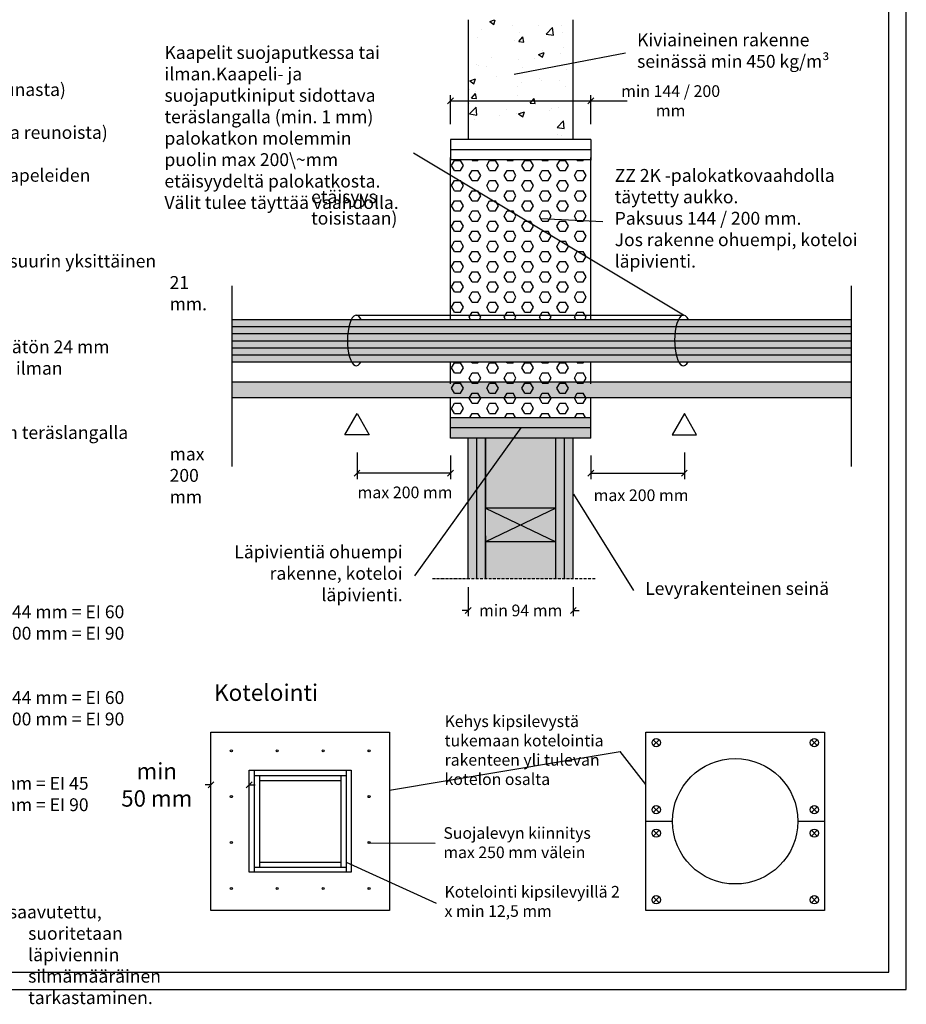
# Model space of a CAD drawing. Units: millimetres. Extents: x 7 to 8840, y -13 to 1608.
# Drawn here: x 907 to 1666, y -13 to 830 of the extents above; entities that cross this region are included whole.
import ezdxf
from ezdxf import colors
from ezdxf.entities.mleader import LeaderData, LeaderLine
from ezdxf.math import Vec2, Vec3

# ---------------------------------------------------------------- set-up
doc = ezdxf.new("R2010")
doc.units = ezdxf.units.MM
doc.linetypes.add('ACAD_ISO10W100', pattern=[18, 12, -3, 0, -3])
doc.layers.get('Defpoints').update_dxf_attribs({"color": 253})
doc.layers.add('Sewatek', color=7, linetype='Continuous')
doc.styles.add('Teksti', font='verdana.ttf')
doc.styles.add('Teksti 11', font='verdana.ttf', dxfattribs={"height": 11})
doc.linetypes.add('ERISTE_ISO', pattern='A,0,-0.046441,[1,Eriste_ISO_JS.shx,S=0.2,R=0,X=0,Y=0],-1.745305', length=1.791746)
doc.dimstyles.new('Mitta 2', dxfattribs={"dimtxt": 10, "dimasz": 5, "dimexe": 5, "dimexo": 15, "dimgap": 4, "dimtad": 0, "dimtih": 1, "dimtoh": 1, "dimdec": 0, "dimzin": 0, "dimdsep": 46, "dimtxsty": 'Teksti', "dimblk": 'OBLIQUE', "dimcen": 0, "dimclrd": 256, "dimclre": 256, "dimclrt": 256, "dimadec": 0, "dimazin": 0, "dimtfac": 1, "dimtdec": 0, "dimtofl": 0, "dimtmove": 0, "dimatfit": 3, "dimldrblk": 'OBLIQUE', "dimfxl": 20, "dimfxlon": 1, "dimtolj": 1, "dimtzin": 0, "dimlwd": -1, "dimlwe": -1, "dimarcsym": 0})
pattern_1 = [(0, (-8425.608, 9629.441), (0, 8.660254), [5, -10]), (120, (-8425.608, 9629.441), (-7.5, -4.330127), [5, -10]), (60, (-8420.608, 9629.441), (-7.5, 4.330127), [5, -10])]

# ---------------------------------------------------------------- blocks, each defined once
blk = doc.blocks.new('_Oblique')
at = {"color": 0, "linetype": 'ByBlock', "lineweight": -2}
blk.add_line((-0.5, -0.5), (0.5, 0.5), dxfattribs=at)
blk = doc.blocks.new('*D27')
at = {"layer": 'Defpoints', "color": 0, "ltscale": 0.5, "transparency": 16777216}
for p in [(1395.95, 471.77), (1475.95, 474.59), (1475.95, 441.72)]:
    blk.add_point(p, dxfattribs=at)
at = {"layer": 'Sewatek', "ltscale": 0.5, "transparency": 16777216}
for p, q in [((1395.95, 456.77), (1395.95, 436.72)), ((1475.95, 459.59), (1475.95, 436.72)), ((1395.95, 441.72), (1475.95, 441.72))]:
    blk.add_line(p, q, dxfattribs=at)
at = {"layer": 'Sewatek', "ltscale": 0.5, "transparency": 16777216, "xscale": 5, "yscale": 5, "zscale": 5, "rotation": 180}
blk.add_blockref('_Oblique', (1395.95, 441.72), dxfattribs=at)
at = {"layer": 'Sewatek', "ltscale": 0.5, "transparency": 16777216, "xscale": 5, "yscale": 5, "zscale": 5}
blk.add_blockref('_Oblique', (1475.95, 441.72), dxfattribs=at)
at = {"layer": 'Sewatek', "ltscale": 0.5, "transparency": 16777216, "insert": (1438.9, 422.91), "char_height": 10, "attachment_point": 5, "style": 'Teksti'}
blk.add_mtext('\\A1;max 200 mm', dxfattribs=at)
blk = doc.blocks.new('*D28')
at = {"layer": 'Defpoints', "color": 0, "ltscale": 0.5, "transparency": 16777216}
for p in [(1195.95, 474.59), (1275.95, 471.77), (1195.95, 441.72)]:
    blk.add_point(p, dxfattribs=at)
at = {"layer": 'Sewatek', "ltscale": 0.5, "transparency": 16777216}
for p, q in [((1195.95, 459.59), (1195.95, 436.72)), ((1275.95, 456.77), (1275.95, 436.72)), ((1275.95, 441.72), (1195.95, 441.72))]:
    blk.add_line(p, q, dxfattribs=at)
at = {"layer": 'Sewatek', "ltscale": 0.5, "transparency": 16777216, "xscale": 5, "yscale": 5, "zscale": 5, "rotation": 180}
blk.add_blockref('_Oblique', (1195.95, 441.72), dxfattribs=at)
at = {"layer": 'Sewatek', "ltscale": 0.5, "transparency": 16777216, "xscale": 5, "yscale": 5, "zscale": 5}
blk.add_blockref('_Oblique', (1275.95, 441.72), dxfattribs=at)
at = {"layer": 'Sewatek', "ltscale": 0.5, "transparency": 16777216, "insert": (1237.02, 425.34), "char_height": 10, "attachment_point": 5, "style": 'Teksti'}
blk.add_mtext('\\A1;max 200 mm', dxfattribs=at)
blk = doc.blocks.new('*D29')
at = {"layer": 'Defpoints', "color": 0, "ltscale": 0.5, "transparency": 16777216}
for p in [(1380.95, 864.02), (1290.95, 829.66), (1380.95, 829.66)]:
    blk.add_point(p, dxfattribs=at)
at = {"layer": 'Sewatek', "ltscale": 0.5, "transparency": 16777216}
for p, q in [((1290.95, 844.66), (1290.95, 869.02)), ((1380.95, 844.66), (1380.95, 869.02)), ((1290.95, 864.02), (1380.95, 864.02))]:
    blk.add_line(p, q, dxfattribs=at)
at = {"layer": 'Sewatek', "ltscale": 0.5, "transparency": 16777216, "xscale": 5, "yscale": 5, "zscale": 5, "rotation": 180}
blk.add_blockref('_Oblique', (1290.95, 864.02), dxfattribs=at)
at = {"layer": 'Sewatek', "ltscale": 0.5, "transparency": 16777216, "xscale": 5, "yscale": 5, "zscale": 5}
blk.add_blockref('_Oblique', (1380.95, 864.02), dxfattribs=at)
at = {"layer": 'Sewatek', "ltscale": 0.5, "transparency": 16777216, "insert": (1337.28, 878.41), "char_height": 10, "attachment_point": 5, "style": 'Teksti'}
blk.add_mtext('\\A1;min 100 mm', dxfattribs=at)
blk = doc.blocks.new('*D20')
at = {"layer": 'Defpoints', "color": 0, "ltscale": 0.5, "transparency": 16777216}
for p in [(1071, 175.18), (1071, 143.99), (1103.72, 143.99)]:
    blk.add_point(p, dxfattribs=at)
at = {"layer": 'Sewatek', "ltscale": 0.5, "transparency": 16777216}
for p, q in [((1071, 158.99), (1071, 180.18)), ((1103.72, 158.99), (1103.72, 180.18)), ((1071, 175.18), (1066, 175.18)), ((1103.72, 175.18), (1108.72, 175.18))]:
    blk.add_line(p, q, dxfattribs=at)
at = {"layer": 'Sewatek', "ltscale": 0.5, "transparency": 16777216, "xscale": 5, "yscale": 5, "zscale": 5}
blk.add_blockref('_Oblique', (1071, 175.18), dxfattribs=at)
at = {"layer": 'Sewatek', "ltscale": 0.5, "transparency": 16777216, "xscale": 5, "yscale": 5, "zscale": 5, "rotation": 180}
blk.add_blockref('_Oblique', (1103.72, 175.18), dxfattribs=at)
at = {"layer": 'Sewatek', "ltscale": 0.5, "transparency": 16777216, "insert": (1024.67, 175.18), "char_height": 14, "width": 87.1239, "attachment_point": 5, "style": 'Teksti'}
blk.add_mtext('\\A1;min \\P50 mm', dxfattribs=at)
blk = doc.blocks.new('_None')
blk = doc.blocks.new('*D21')
at = {"layer": 'Defpoints', "color": 0, "ltscale": 0.5, "transparency": 16777216}
for p in [(1395.95, 760.27), (1275.95, 660.87), (1395.95, 660.87)]:
    blk.add_point(p, dxfattribs=at)
at = {"layer": 'Sewatek', "ltscale": 0.5, "transparency": 16777216}
for p, q in [((1275.95, 740.27), (1275.95, 765.27)), ((1275.95, 760.27), (1395.95, 760.27)), ((1395.95, 740.27), (1395.95, 765.27)), ((1395.95, 760.27), (1427.04, 760.27))]:
    blk.add_line(p, q, dxfattribs=at)
at = {"layer": 'Sewatek', "ltscale": 0.5, "transparency": 16777216, "xscale": 5, "yscale": 5, "zscale": 5, "rotation": 180}
blk.add_blockref('_Oblique', (1275.95, 760.27), dxfattribs=at)
at = {"layer": 'Sewatek', "ltscale": 0.5, "transparency": 16777216, "xscale": 5, "yscale": 5, "zscale": 5}
blk.add_blockref('_Oblique', (1395.95, 760.27), dxfattribs=at)
at = {"layer": 'Sewatek', "ltscale": 0.5, "transparency": 16777216, "insert": (1464.19, 760.27), "char_height": 10, "width": 84.9808, "attachment_point": 5, "style": 'Teksti'}
blk.add_mtext('\\A1;min 144 / 200 mm', dxfattribs=at)
blk = doc.blocks.new('*D22')
at = {"layer": 'Defpoints', "color": 0, "ltscale": 0.5, "transparency": 16777216}
for p in [(1290.95, 375.86), (1380.95, 375.86), (1380.95, 324.34)]:
    blk.add_point(p, dxfattribs=at)
at = {"layer": 'Sewatek', "ltscale": 0.5, "transparency": 16777216}
for p, q in [((1290.95, 344.34), (1290.95, 319.34)), ((1380.95, 344.34), (1380.95, 319.34)), ((1290.95, 324.34), (1285.95, 324.34)), ((1380.95, 324.34), (1385.95, 324.34))]:
    blk.add_line(p, q, dxfattribs=at)
at = {"layer": 'Sewatek', "ltscale": 0.5, "transparency": 16777216, "xscale": 5, "yscale": 5, "zscale": 5}
blk.add_blockref('_Oblique', (1290.95, 324.34), dxfattribs=at)
at = {"layer": 'Sewatek', "ltscale": 0.5, "transparency": 16777216, "xscale": 5, "yscale": 5, "zscale": 5, "rotation": 180}
blk.add_blockref('_Oblique', (1380.95, 324.34), dxfattribs=at)
at = {"layer": 'Sewatek', "ltscale": 0.5, "transparency": 16777216, "insert": (1335.95, 324.34), "char_height": 10, "attachment_point": 5, "style": 'Teksti'}
blk.add_mtext('\\A1;min 94 mm', dxfattribs=at)

msp = doc.modelspace()

# ---------------------------------------------------------------- hatches: boundary and pattern name
at = {"layer": 'Sewatek', "ltscale": 0.5, "transparency": 33554687}
h = msp.add_hatch(dxfattribs=at)
h.set_pattern_fill('AR-CONC', color=256, scale=7)
h.set_pattern_definition([(50, (-1606.012, 9253.126), (50.20821, -4.39265), [5.25, -57.75]), (355, (-1606.01, 9253.126), (-9.7126, 52.65345), [4.2, -46.2]), (100.45144, (-1601.83, 9252.76), (40.49562, 48.2608), [4.4618, -49.07995]), (46.1842, (-1606.01, 9267.126), (74.7069, -11.58635), [7.875, -86.625]), (96.6356, (-1599.79, 9266.16), (65.42634, 68.1883), [6.6927, -73.61996]), (351.1842, (-1606.01, 9267.126), (65.42634, 68.1883), [6.3, -69.3]), (21, (-1599.012, 9263.626), (41.7835, -28.18332), [5.25, -57.75]), (326, (-1599.01, 9263.626), (17.03207, 50.7605), [4.2, -46.2]), (71.45144, (-1595.53, 9261.277), (58.81557, 22.57718), [4.4618, -49.07995]), (37.5, (-1606.012, 9253.126), (0.85119, 23.30257), [0, -45.64, 0, -46.9, 0, -46.375]), (7.5, (-1606.012, 9253.126), (18.41487, 27.60882), [0, -26.74, 0, -44.59, 0, -17.675]), (327.5, (-1621.622, 9253.126), (37.36757, -1.57884), [0, -17.5, 0, -54.6, 0, -72.45]), (317.5, (-1628.622, 9253.126), (40.82303, 7.00735), [0, -22.75, 0, -36.26, 0, -51.45])])
h.paths.add_polyline_path([(1380.95, 829.66), (1290.95, 829.66), (1290.95, 727.23), (1380.95, 727.23)])
h = msp.add_hatch(dxfattribs=at)
h.set_pattern_fill('HEX', color=256, scale=40)
h.set_pattern_definition(pattern_1)
h.paths.add_polyline_path([(1395.95, 709.7), (1275.95, 709.7), (1275.95, 573.12), (1395.95, 573.12)])
at = {"layer": 'Sewatek', "ltscale": 0.5, "true_color": 0xffffff, "transparency": 33554687}
h = msp.add_hatch(color=7, dxfattribs=at)
h.dxf.hatch_style = 1
h.paths.add_polyline_path([(1618.74, 573.12), (1088.78, 573.12), (1088.78, 537.12), (1618.74, 537.12)])
at = {"layer": 'Sewatek', "ltscale": 0.5, "transparency": 33554687}
h = msp.add_hatch(dxfattribs=at)
h.set_pattern_fill('HEX', color=256, scale=40)
h.set_pattern_definition(pattern_1)
h.paths.add_polyline_path([(1395.95, 537.12), (1275.95, 537.12), (1275.95, 489.34), (1395.95, 489.34)])
at = {"layer": 'Sewatek', "ltscale": 0.5, "true_color": 0xffffff, "transparency": 33554687}
h = msp.add_hatch(color=7, dxfattribs=at)
h.dxf.hatch_style = 1
h.paths.add_polyline_path([(1618.88, 519.76), (1088.92, 519.76), (1088.92, 506.56), (1618.88, 506.56)])
h = msp.add_hatch(color=7, dxfattribs=at)
h.dxf.hatch_style = 1
h.paths.add_polyline_path([(1395.95, 489.34), (1275.95, 489.34), (1275.95, 471.77), (1290.95, 471.77), (1290.95, 351.77), (1305.95, 351.77), (1305.95, 471.77), (1365.95, 471.77), (1365.95, 351.77), (1380.95, 351.77), (1380.95, 471.77), (1395.95, 471.77)])
at = {"layer": 'Sewatek', "ltscale": 0.5, "true_color": 0x939598, "transparency": 33554687}
h = msp.add_hatch(color=252, dxfattribs=at)
h.dxf.hatch_style = 1
h.paths.add_polyline_path([(1365.95, 471.77), (1305.95, 471.77), (1305.95, 411.77), (1365.95, 411.77)])
at = {"layer": 'Sewatek', "ltscale": 0.5, "true_color": 0xffffff, "transparency": 33554687}
h = msp.add_hatch(color=7, dxfattribs=at)
h.dxf.hatch_style = 1
h.paths.add_polyline_path([(1365.95, 411.77), (1305.95, 411.77), (1305.95, 382.97), (1365.95, 382.97)])
at = {"layer": 'Sewatek', "ltscale": 0.5, "true_color": 0x939598, "transparency": 33554687}
h = msp.add_hatch(color=252, dxfattribs=at)
h.dxf.hatch_style = 1
h.paths.add_polyline_path([(1365.95, 382.97), (1305.95, 382.97), (1305.95, 351.77), (1365.95, 351.77)])

# ---------------------------------------------------------------- linework, layer by layer
at = {"layer": 'Sewatek', "color": 7, "ltscale": 0.5}
for p, q in [((1290.95, 829.66), (1290.95, 727.23)), ((1380.95, 727.23), (1380.95, 829.66)), ((1395.95, 727.27), (1395.95, 709.7)), ((1395.95, 727.23), (1395.95, 709.66)), ((1275.95, 573.12), (1275.95, 711.78)), ((1395.95, 573.12), (1395.95, 711.78)), ((1275.95, 660.87), (1275.95, 691.3)), ((1395.95, 642.87), (1395.95, 691.3)), ((1275.95, 518.17), (1275.95, 537.12)), ((1395.95, 518.17), (1395.95, 537.12)), ((1395.95, 471.81), (1395.95, 506.64)), ((1395.95, 471.77), (1395.95, 489.34)), ((1290.95, 351.77), (1290.95, 471.77)), ((1298.45, 351.77), (1298.45, 471.77)), ((1305.95, 351.77), (1305.95, 471.77)), ((1365.95, 351.77), (1365.95, 471.77)), ((1373.45, 351.77), (1373.45, 471.77)), ((1380.95, 351.77), (1380.95, 471.77)), ((1365.95, 382.97), (1365.95, 411.77))]:
    msp.add_line(p, q, dxfattribs=at)
at = {"layer": 'Sewatek'}
for p, q in [((1395.95, 727.23), (1275.95, 727.23)), ((1395.95, 718.45), (1275.95, 718.45)), ((1395.95, 709.7), (1275.95, 709.7)), ((1395.95, 489.22), (1275.95, 489.22)), ((1395.95, 480.59), (1275.95, 480.59)), ((1395.95, 471.81), (1275.95, 471.81)), ((1365.95, 411.77), (1305.95, 411.77)), ((1365.95, 382.97), (1305.95, 382.97))]:
    msp.add_line(p, q, dxfattribs=at)
at = {"layer": 'Sewatek', "ltscale": 4}
for p, q in [((1275.95, 727.23), (1275.95, 709.7)), ((1275.95, 471.81), (1275.95, 506.64)), ((1454.39, 213.78), (1449.38, 208.78)), ((1449.38, 213.78), (1454.39, 208.78)), ((1589.67, 213.78), (1584.66, 208.78)), ((1584.66, 213.78), (1589.67, 208.78)), ((1108.08, 187.61), (1108.08, 100.36)), ((1186.61, 187.61), (1186.61, 100.36)), ((1108.08, 183.25), (1186.61, 183.25)), ((1112.45, 183.25), (1112.45, 104.73)), ((1112.45, 178.89), (1182.25, 178.89)), ((1182.25, 183.25), (1182.25, 104.73)), ((1454.39, 156.4), (1449.38, 151.39)), ((1449.38, 156.4), (1454.39, 151.39)), ((1589.67, 156.4), (1584.66, 151.39)), ((1584.66, 156.4), (1589.67, 151.39)), ((1443.09, 143.99), (1465.78, 143.99)), ((1573.07, 143.99), (1595.77, 143.99)), ((1454.39, 136.33), (1449.38, 131.32)), ((1449.38, 136.33), (1454.39, 131.32)), ((1589.67, 136.33), (1584.66, 131.32)), ((1584.66, 136.33), (1589.67, 131.32)), ((1108.08, 104.73), (1186.61, 104.73)), ((1112.45, 109.09), (1182.25, 109.09)), ((1454.39, 79.33), (1449.38, 74.32)), ((1449.38, 79.33), (1454.39, 74.32)), ((1589.67, 79.33), (1584.66, 74.32)), ((1584.66, 79.33), (1589.67, 74.32))]:
    msp.add_line(p, q, dxfattribs=at)
at = {"layer": 'Sewatek', "ltscale": 0.5}
for p, q in [((1088.78, 601.9), (1088.78, 447.42)), ((1618.74, 601.9), (1618.74, 447.42)), ((1088.78, 573.12), (1618.74, 573.12)), ((1088.78, 567.12), (1618.74, 567.12)), ((1088.78, 561.12), (1618.74, 561.12)), ((1088.78, 555.12), (1618.74, 555.12)), ((1088.78, 549.12), (1618.74, 549.12)), ((1088.78, 543.12), (1618.74, 543.12)), ((1088.78, 537.12), (1618.74, 537.12)), ((1088.95, 519.77), (1618.91, 519.77)), ((1088.78, 506.64), (1618.74, 506.64)), ((1305.95, 411.77), (1365.95, 382.97)), ((1365.95, 411.77), (1305.95, 382.97))]:
    msp.add_line(p, q, dxfattribs=at)
at = {"layer": 'Sewatek', "linetype": 'ERISTE_ISO', "ltscale": 2}
for p, q in [((1305.95, 471.77), (1305.95, 411.77)), ((1305.95, 388.26), (1305.95, 351.77))]:
    msp.add_line(p, q, dxfattribs=at)
at = {"layer": 'Sewatek', "linetype": 'ERISTE_ISO', "ltscale": 4}
msp.add_line((1305.95, 382.97), (1305.95, 351.77), dxfattribs=at)
msp.add_line((1305.95, 382.97), (1305.95, 351.77), dxfattribs=at)
at = {"layer": 'Sewatek', "linetype": 'ACAD_ISO10W100', "ltscale": 0.2}
msp.add_line((1260.46, 351.77), (1400.26, 351.77), dxfattribs=at)
at = {"layer": 'Sewatek', "linetype": 'Continuous', "ltscale": 50}
for points in [[(615.78, 0), (1665.78, 0), (1665.78, 1485), (615.78, 1485)], [(630.78, 15), (1650.78, 15), (1650.78, 1470), (630.78, 1470)]]:
    msp.add_lwpolyline(points, close=True, dxfattribs=at)
at = {"layer": 'Sewatek', "ltscale": 0.5}
for points in [[(1195.95, 492.77), (1206.45, 474.59), (1185.45, 474.59)], [(1475.95, 492.77), (1465.45, 474.59), (1486.45, 474.59)]]:
    msp.add_lwpolyline(points, close=True, dxfattribs=at)
at = {"layer": 'Sewatek', "ltscale": 4}
for points in [[(1071, 220.33), (1223.69, 220.33), (1223.69, 67.65), (1071, 67.65)], [(1443.09, 220.33), (1595.77, 220.33), (1595.77, 67.65), (1443.09, 67.65)], [(1103.72, 187.61), (1190.97, 187.61), (1190.97, 100.36), (1103.72, 100.36)]]:
    msp.add_lwpolyline(points, close=True, dxfattribs=at)
for centre, radius in [((1451.88, 211.28), 3.54), ((1587.16, 211.28), 3.54), ((1088.45, 204.32), 0.872), ((1088.45, 204.32), 0.872), ((1127.72, 204.32), 0.872), ((1166.98, 204.32), 0.872), ((1206.24, 204.32), 0.872), ((1206.24, 204.32), 0.872), ((1519.43, 143.99), 53.65), ((1088.45, 165.06), 0.872), ((1206.24, 165.06), 0.872), ((1451.88, 153.89), 3.54), ((1587.16, 153.89), 3.54), ((1451.88, 133.82), 3.54), ((1587.16, 133.82), 3.54), ((1088.45, 125.8), 0.872), ((1206.24, 125.8), 0.872), ((1088.45, 86.54), 0.872), ((1088.45, 86.54), 0.872), ((1127.72, 86.54), 0.872), ((1166.98, 86.54), 0.872), ((1206.24, 86.54), 0.872), ((1206.24, 86.54), 0.872), ((1451.88, 76.83), 3.54), ((1587.16, 76.83), 3.54)]:
    msp.add_circle(centre, radius, dxfattribs=at)
at = {"layer": 'Sewatek', "color": 7, "ltscale": 0.5}
for centre in [(1195.33, 555.28), (1475.14, 555.28)]:
    msp.add_ellipse(centre, major_axis=(0, 21.64), ratio=0.350263, start_param=5.681349, end_param=10.000299, dxfattribs=at)

# ---------------------------------------------------------------- texts
at = {"layer": 'Sewatek', "color": 165, "ltscale": 4, "insert": (672.66, 1172.98), "char_height": 11, "width": 353.6757, "attachment_point": 1, "style": 'Teksti 11'}
msp.add_mtext('\\A1;{\\fVerdana|b1|i0|c0|p34;\\C7;Seinän rakenne \\P\\fVerdana|b0|i1|c0|p34;Kiviseinä\\fVerdana|b0|i0|c0|p34;\\P\\pi-33,l33,t33;\\fSymbol|b0|i0|c2|p18;·^I\\fVerdana|b0|i0|c0|p34;Paksuus min 100 mm \\P\\fSymbol|b0|i0|c2|p18;·^I\\fVerdana|b0|i0|c0|p34;Tiheys min 450 kg/m\\H0.7x;\\S3^ ;\\H1.42857x;\\P\\pi0,l0,tz;\\fVerdana|b0|i1|c0|p34;Levyseinä\\fVerdana|b0|i0|c0|p34;\\P\\pi-33,l33,t33;\\fSymbol|b0|i0|c2|p18;·^I\\fVerdana|b0|i0|c0|p34;Paksuus min 94 mm\\P\\pi0,l0,tz;\\P\\fVerdana|b1|i0|c0|p34;Palokatko\\P\\pi-33,l33,t33;\\fSymbol|b0|i0|c2|p18;·^I\\fVerdana|b0|i0|c0|p34;Paksuus min 144 / 200 mm\\P\\fSymbol|b0|i0|c2|p18;·^I\\fVerdana|b0|i0|c0|p34;Rakenteen ollessa ohuempi, \\P^Itehdään palokatko koteloituna.\\P\\fSymbol|b0|i0|c2|p18;\\C256;·^I\\fVerdana|b0|i0|c0|p34;Oletettu käyttöikä 10 vuotta\\C7; *)\\P\\pi0,l0,tz;\\P\\fVerdana|b1|i0|c0|p34;Aukko\\P\\pi-33,l33,t33;\\fSymbol|b0|i0|c2|p18;·^I\\fVerdana|b0|i0|c0|p34;Max 270 x 270 mm\\P\\fSymbol|b0|i0|c2|p18;·^I\\fVerdana|b0|i0|c0|p34;Pyöreä Ø 300 mm\\P\\fSymbol|b0|i0|c2|p18;·^I\\fVerdana|b0|i0|c0|p34;K\\C256;ahden aukon väli min 100 mm\\C7;\\P\\fSymbol|b0|i0|c2|p18;·^I\\fVerdana|b0|i0|c0|p34;Täyttöaste max 60 %\\P\\pi0,l0,tz;\\P\\fVerdana|b1|i0|c0|p34;Palokatkojen etäisyydet\\P\\pi-44,l44;\\fVerdana|b0|i0|c0|p34;A -^Imin 50 mm \\P^I(min etäisyys aukon yläreunasta)\\PB -^Imin 0 mm\\P^I(min etäisyys aukon muista reunoista)\\PC -^Imin 50 mm\\P^I(nippujen / yksittäisten kaapeleiden etäisyys toisistaan)\\P\\pi0,l0;\\fVerdana|b0|i1|c0|p34;Kaapelit \\fVerdana|b1|i0|c0|p34;\\P\\pi-33,l33,t33;\\fSymbol|b0|i0|c2|p18;·^I\\fVerdana|b0|i0|c0|p34;Nippu max 100 mm, jossa suurin yksittäinen 21 mm. \\P\\fSymbol|b0|i0|c2|p18;·^I\\fVerdana|b0|i0|c0|p34;Suurin yksittäinen 80 mm\\P\\fSymbol|b0|i0|c2|p18;·^I\\fVerdana|b0|i0|c0|p34;Suurin yksittäinen eristämätön 24 mm\\P\\fSymbol|b0|i0|c2|p18;·^I\\fVerdana|b0|i0|c0|p34;Kaapelit suojaputkessa tai ilman\\P\\pi0,l0,tz;\\fVerdana|b0|i1|c0|p34;Kannakointi\\fVerdana|b1|i0|c0|p34;\\P\\pi-33,l33,t33;\\fSymbol|b0|i0|c2|p18;·^I\\fVerdana|b0|i0|c0|p34;Kannakointi max 200 mm\\P\\fSymbol|b0|i0|c2|p18;·^I\\fVerdana|b0|i0|c0|p34;Nippu sidottava min. 1 mm teräslangalla max 200 mm \\P\\pi0,l0,tz;\\P\\H1.36364x;\\C256;Paloluokat\\H0.73333x;\\C165;\\P\\C7;\\P\\fVerdana|b0|i1|c0|p34;Kaapelinippu max 100 mm\\P\\pi-33,l33,t33;\\fSymbol|b0|i0|c2|p18;·^I\\fVerdana|b0|i0|c0|p34;Palokatkon paksuus min 144 mm = EI 60 \\P\\fSymbol|b0|i0|c2|p18;·^I\\fVerdana|b0|i0|c0|p34;Palokatkon paksuus min 200 mm = EI 90\\P\\pi0,l0,tz;\\P\\fVerdana|b0|i1|c0|p34;Kaapeli max 80 mm \\P\\pi-33,l33,t33;\\fSymbol|b0|i0|c2|p18;·^I\\fVerdana|b0|i0|c0|p34;Palokatkon paksuus min 144 mm = EI 60 \\P\\fSymbol|b0|i0|c2|p18;·^I\\fVerdana|b0|i0|c0|p34;Palokatkon paksuus min 200 mm = EI 90\\P\\pi0,l0,tz;\\P\\fVerdana|b0|i1|c0|p34;Eristämätön kaapeli max 24 mm \\P\\pi-33,l33,t33;\\fSymbol|b0|i0|c2|p18;·^I\\fVerdana|b0|i0|c0|p34;Palokatkon paksuus 144 mm = EI 45 \\P\\fSymbol|b0|i0|c2|p18;·^I\\fVerdana|b0|i0|c0|p34;Palokatkon paksuus 200 mm = EI 90\\P\\pi0,l0,tz;\\P\\PETA-11/0206 (28.6.2018)\\P\\P\\pi-22,l22;*)^IKun oletettu käyttöikä on saavutettu, suoritetaan läpiviennin silmämääräinen tarkastaminen.}', dxfattribs=at)
at = {"layer": 'Sewatek', "ltscale": 4, "insert": (1073.65, 261.14), "char_height": 14.16, "attachment_point": 1, "style": 'Teksti 11'}
msp.add_mtext_dynamic_manual_height_columns('Kotelointi', width=126.5369, gutter_width=38.94, heights=[0], dxfattribs=at)

# ---------------------------------------------------------------- dimensions: what is measured, and where the dimension line sits
at = {"layer": 'Sewatek', "ltscale": 0.5}
for base, p1, p2, text, override, picture, middle in [((1380.95, 864.02), (1290.95, 829.66), (1380.95, 829.66), 'min 100 mm', {"dimgap": 10, "dimpost": 'min <> mm', "dimtmove": 2}, '*D29', (1337.28, 878.41)), ((1395.95, 760.27), (1275.95, 660.87), (1395.95, 660.87), 'min 144 / 200 mm', {"dimpost": 'min <> mm'}, '*D21', (1464.19, 760.27)), ((1195.95, 441.72), (1275.95, 471.77), (1195.95, 474.59), 'max 200 mm', {"dimtmove": 2}, '*D28', (1237.02, 425.34)), ((1475.95, 441.72), (1395.95, 471.77), (1475.95, 474.59), 'max 200 mm', {"dimtmove": 2}, '*D27', (1438.9, 422.91)), ((1071, 175.18), (1103.72, 143.99), (1071, 143.99), 'min \\P50 mm', {"dimtxt": 14, "dimgap": 20, "dimtmove": 2}, '*D20', (1024.67, 175.18))]:
    dim = msp.add_linear_dim(base=base, p1=p1, p2=p2, text=text, dimstyle='Mitta 2', override=override, dxfattribs=at)
    dim.commit()
    dim.dimension.update_dxf_attribs({"geometry": picture, "text_midpoint": middle, "dimtype": 160})
dim = msp.add_linear_dim(base=(1380.95, 324.34), p1=(1290.95, 375.86), p2=(1380.95, 375.86), text='min 94 mm', dimstyle='Mitta 2', dxfattribs=at)
dim.commit()
dim.dimension.update_dxf_attribs({"geometry": '*D22', "text_midpoint": (1335.95, 324.34)})

# ---------------------------------------------------------------- leaders
at = {"layer": 'Sewatek'}
ml = msp.add_multileader_mtext('Standard', dxfattribs=at)
ml.set_content('Kiviaineinen rakenne seinässä min 450 kg/m³', color=256, style='Teksti')
ml.set_leader_properties(color=256, linetype='ByLayer', lineweight=-1)
ml.set_arrow_properties(name='NONE')
ml.build(insert=Vec2(0, 0))
ml.multileader.update_dxf_attribs({"has_dogleg": 0, "text_left_attachment_type": 2, "text_right_attachment_type": 2, "dogleg_length": 5, "arrow_head_size": 8})
ctx = ml.context
ctx.base_point, ctx.char_height, ctx.arrow_head_size, ctx.landing_gap_size, ctx.plane_origin = Vec3(1425.53, 801.22), 11, 8, 10, Vec3(1326.76, 832.99)
ctx.left_attachment, ctx.right_attachment = 2, 2
notes = []
notes.append((ctx, [(1, (1, 1, 0), (1420.53, 801.22), (1, 0), 5, [(0, [(1330.44, 783.15)], 0, [])])]))
ctx.mtext.insert, ctx.mtext.width, ctx.mtext.flow_direction = Vec3(1435.53, 817.94), 184.0617, 5
ml = msp.add_multileader_mtext('Standard', dxfattribs=at)
ml.set_content('Kaapelit suojaputkessa tai ilman.\\P\\PKaapeli- ja suojaputkiniput sidottava teräslangalla (min. 1 mm) palokatkon molemmin puolin max 200\\~mm etäisyydeltä palokatkosta. Välit tulee täyttää vaahdolla.', color=256, style='Teksti')
ml.set_leader_properties(color=256, linetype='ByLayer', lineweight=-1)
ml.set_arrow_properties(name='NONE')
ml.build(insert=Vec2(0, 0))
ml.multileader.update_dxf_attribs({"has_dogleg": 0, "text_left_attachment_type": 2, "text_right_attachment_type": 2, "dogleg_length": 5, "arrow_head_size": 8})
ctx = ml.context
ctx.base_point, ctx.char_height, ctx.arrow_head_size, ctx.landing_gap_size, ctx.plane_origin = Vec3(1021.24, 715.39), 11, 8, 10, Vec3(1327.61, 652.99)
ctx.left_attachment, ctx.right_attachment = 2, 2
notes.append((ctx, [(0, (1, 1, 0), (1249.31, 715.39), (-1, 0), 5, [(1, [(1195.33, 576.93), (1475.14, 576.93)], 0, [])])]))
ctx.mtext.insert, ctx.mtext.width, ctx.mtext.defined_height, ctx.mtext.flow_direction = Vec3(1031.24, 807.14), 204.4467, 61.46, 5
ml = msp.add_multileader_mtext('Standard', dxfattribs=at)
ml.set_content('ZZ 2K -palokatkovaahdolla täytetty aukko. \\PPaksuus 144 / 200 mm. \\PJos rakenne ohuempi, koteloi läpivienti.', color=256, style='Teksti')
ml.set_leader_properties(color=256, linetype='ByLayer', lineweight=-1)
ml.set_arrow_properties(name='NONE')
ml.build(insert=Vec2(0, 0))
ml.multileader.update_dxf_attribs({"has_dogleg": 0, "text_left_attachment_type": 2, "text_right_attachment_type": 2, "dogleg_length": 5, "arrow_head_size": 8})
ctx = ml.context
ctx.base_point, ctx.char_height, ctx.arrow_head_size, ctx.landing_gap_size, ctx.plane_origin = Vec3(1406.35, 657.05), 11, 8, 10, Vec3(1266.49, 327.44)
ctx.left_attachment, ctx.right_attachment = 2, 2
notes.append((ctx, [(1, (1, 1, 0), (1401.35, 657.05), (1, 0), 5, [(0, [(1353.14, 659.58)], 0, [])])]))
ctx.mtext.insert, ctx.mtext.width, ctx.mtext.flow_direction = Vec3(1416.35, 701.98), 215.3704, 5
ml = msp.add_multileader_mtext('Standard', dxfattribs=at)
ml.set_content('Läpivientiä ohuempi rakenne, koteloi läpivienti.', color=256, style='Teksti')
ml.set_leader_properties(color=256, linetype='ByLayer', lineweight=-1)
ml.set_arrow_properties(name='NONE')
ml.build(insert=Vec2(0, 0))
ml.multileader.update_dxf_attribs({"has_dogleg": 0, "text_left_attachment_type": 2, "text_right_attachment_type": 2, "dogleg_length": 5, "arrow_head_size": 8})
ctx = ml.context
ctx.base_point, ctx.char_height, ctx.arrow_head_size, ctx.landing_gap_size, ctx.plane_origin = Vec3(1074.85, 353.86), 11, 8, 10, Vec3(1276.03, 481.93)
ctx.left_attachment, ctx.right_attachment, ctx.text_align_type = 2, 2, 2
notes.append((ctx, [(0, (1, 1, 0), (1250.02, 353.86), (-1, 0), 5, [(0, [(1335.95, 480.59)], 0, [])])]))
ctx.mtext.insert, ctx.mtext.width, ctx.mtext.alignment, ctx.mtext.flow_direction = Vec3(1235.02, 379.95), 184.8518, 3, 5
ml = msp.add_multileader_mtext('Standard', dxfattribs=at)
ml.set_content('Levyrakenteinen seinä', color=256, style='Teksti')
ml.set_leader_properties(color=256, linetype='ByLayer', lineweight=-1)
ml.set_arrow_properties(name='NONE')
ml.build(insert=Vec2(0, 0))
ml.multileader.update_dxf_attribs({"has_dogleg": 0, "text_left_attachment_type": 2, "text_right_attachment_type": 2, "dogleg_length": 5, "arrow_head_size": 8})
ctx = ml.context
ctx.base_point, ctx.char_height, ctx.arrow_head_size, ctx.landing_gap_size, ctx.plane_origin = Vec3(1432.41, 341.39), 11, 8, 10, Vec3(1298.7, 452.49)
ctx.left_attachment, ctx.right_attachment = 2, 2
notes.append((ctx, [(1, (1, 1, 0), (1427.41, 341.39), (1, 0), 5, [(0, [(1381.2, 423.69)], 0, [])])]))
ctx.mtext.insert, ctx.mtext.flow_direction = Vec3(1442.41, 348.66), 5
ml = msp.add_multileader_mtext('Standard', dxfattribs=at)
ml.set_content('Kehys kipsilevystä tukemaan kotelointia rakenteen yli tulevan kotelon osalta', color=256, style='Teksti')
ml.set_leader_properties(color=256, linetype='ByLayer', lineweight=-1)
ml.set_arrow_properties(name='NONE')
ml.build(insert=Vec2(0, 0))
ml.multileader.update_dxf_attribs({"has_dogleg": 0, "text_left_attachment_type": 2, "text_right_attachment_type": 2, "dogleg_length": 5, "arrow_head_size": 5.66})
ctx = ml.context
ctx.base_point, ctx.char_height, ctx.arrow_head_size, ctx.landing_gap_size, ctx.plane_origin = Vec3(1263.78, 203.76), 9.9119, 5.66, 7.08, Vec3(1068.89, 73.22)
ctx.left_attachment, ctx.right_attachment = 2, 2
notes.append((ctx, [(0, (1, 1, 0), (1424.66, 203.76), (-1, 0), 3.54, [(0, [(1223.68, 170.57)], 0, []), (1, [(1443.09, 175.38)], 0, [])])]))
ctx.mtext.insert, ctx.mtext.width, ctx.mtext.defined_height, ctx.mtext.flow_direction = Vec3(1270.86, 234.5), 153.7044, 95.98, 5
ml = msp.add_multileader_mtext('Standard', dxfattribs=at)
ml.set_content('Suojalevyn kiinnitys max 250 mm välein', color=256, style='Teksti')
ml.set_leader_properties(color=256, linetype='ByLayer', lineweight=-1)
ml.set_arrow_properties(name='NONE')
ml.build(insert=Vec2(0, 0))
ml.multileader.update_dxf_attribs({"has_dogleg": 0, "text_left_attachment_type": 2, "text_right_attachment_type": 2, "dogleg_length": 5, "arrow_head_size": 5.66})
ctx = ml.context
ctx.base_point, ctx.char_height, ctx.arrow_head_size, ctx.landing_gap_size, ctx.plane_origin = Vec3(1262.77, 125.14), 9.9119, 5.66, 7.08, Vec3(1066.58, 15.83)
ctx.left_attachment, ctx.right_attachment = 2, 2
notes.append((ctx, [(1, (1, 1, 0), (1259.23, 125.14), (1, 0), 3.54, [(0, [(1206.34, 125.44)], 0, [])])]))
ctx.mtext.insert, ctx.mtext.width, ctx.mtext.defined_height, ctx.mtext.flow_direction = Vec3(1269.85, 138.91), 140.8949, 95.98, 5
ml = msp.add_multileader_mtext('Standard', dxfattribs=at)
ml.set_content('Kotelointi kipsilevyillä 2 x min 12,5 mm', color=256, style='Teksti')
ml.set_leader_properties(color=256, linetype='ByLayer', lineweight=-1)
ml.set_arrow_properties(name='NONE')
ml.build(insert=Vec2(0, 0))
ml.multileader.update_dxf_attribs({"has_dogleg": 0, "text_left_attachment_type": 2, "text_right_attachment_type": 2, "dogleg_length": 5, "arrow_head_size": 5.66})
ctx = ml.context
ctx.base_point, ctx.char_height, ctx.arrow_head_size, ctx.landing_gap_size, ctx.plane_origin = Vec3(1263.74, 73.9), 9.9119, 5.66, 7.08, Vec3(1326.22, 217.91)
ctx.left_attachment, ctx.right_attachment = 2, 2
notes.append((ctx, [(1, (1, 1, 0), (1260.2, 73.9), (1, 0), 3.54, [(0, [(1186.61, 109.09)], 0, [])])]))
ctx.mtext.insert, ctx.mtext.width, ctx.mtext.flow_direction = Vec3(1270.82, 88.67), 154.9033, 5
for ctx, leaders in notes:
    for number, flags, end, landing, length, lines in leaders:
        leader = LeaderData()
        leader.index, (leader.has_last_leader_line, leader.has_dogleg_vector, leader.attachment_direction) = number, flags
        leader.last_leader_point, leader.dogleg_vector, leader.dogleg_length = Vec3(end), Vec3(landing), length
        for number, points, colour, breaks in lines:
            line = LeaderLine()
            line.index, line.vertices, line.color, line.breaks = number, Vec3.list(points), colors.encode_raw_color(colour), breaks
            leader.lines.append(line)
        ctx.leaders.append(leader)

doc.saveas('drawing.dxf')
